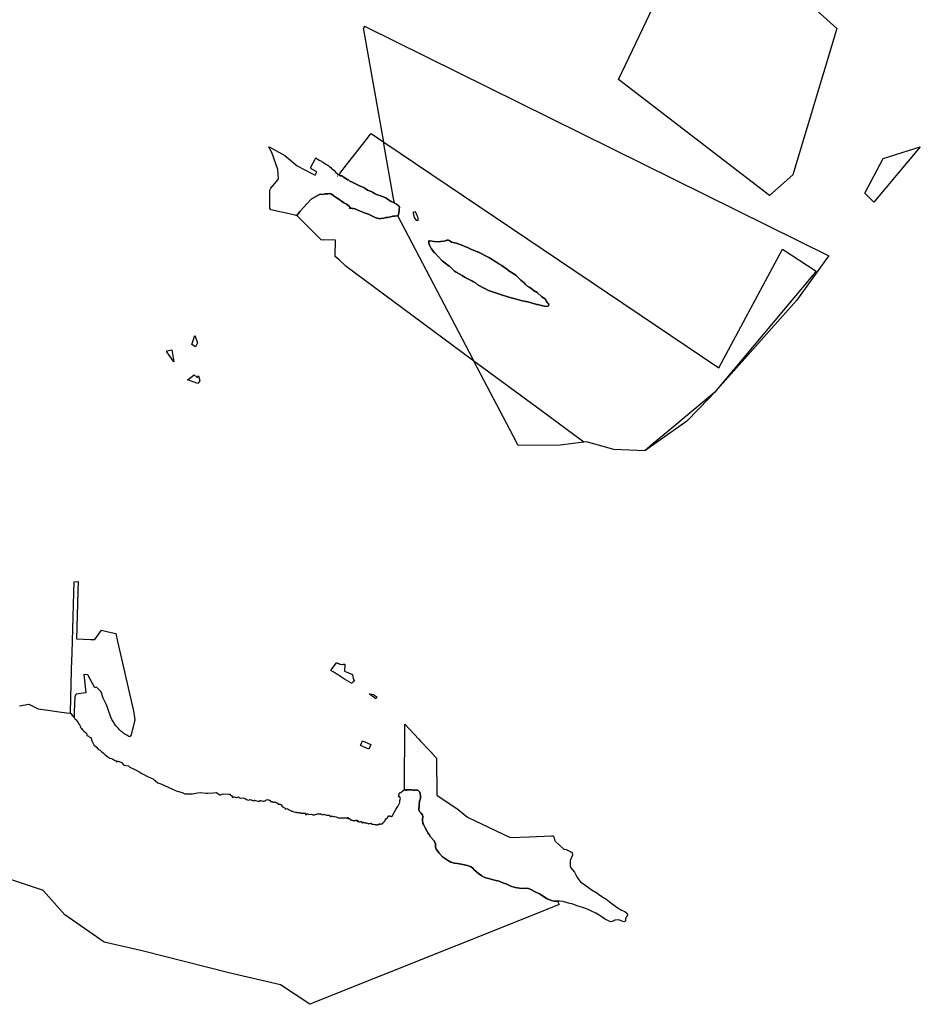
# Model space of a CAD drawing. Units: inches. Extents: x 475932 to 484771, y 5406401 to 5414895.
# Drawn here: x 480190 to 484771, y 5406401 to 5411412 of the extents above; entities that cross this region are included whole.
import ezdxf

# ---------------------------------------------------------------- set-up
doc = ezdxf.new("R2010")
doc.units = ezdxf.units.IN
doc.header["$MEASUREMENT"] = 0
doc.layers.add('MA_PROTECTED_AREAS', color=7, linetype='Continuous', true_color=0xa1bfc5)

msp = doc.modelspace()

# ---------------------------------------------------------------- linework, layer by layer
at = {"layer": 'MA_PROTECTED_AREAS'}
for points in [[(483589.9, 5411851.7), (483755.3, 5411898.9), (484346, 5411367.3), (484121.5, 5410623), (484003.4, 5410516.7), (483235.4, 5411107.4)], [(481943.6, 5411378.7), (484305.2, 5410210.4), (484297.4, 5410199.6), (484246.1, 5410128.6), (484141.1, 5409983.2), (483752.5, 5409546.3), (483724.2, 5409514.5), (483696.5, 5409485.6), (483583.7, 5409367.9), (483368.6, 5409218.5), (483212, 5409224), (483072.2, 5409263.5), (483058.6, 5409261.8), (482937.9, 5409246.5), (482724.8, 5409245.1), (482701, 5409290.7), (482500.4, 5409674.4), (482496, 5409682.9), (482113.8, 5410414.1), (482115.4, 5410415.6), (482115.8, 5410418.8), (482118.6, 5410431.1), (482119.3, 5410437.5), (482120, 5410447.1), (482121.1, 5410458.4), (482120.7, 5410460.1), (482120.1, 5410461.7), (482119.2, 5410463.3), (482118.2, 5410464.7), (482114, 5410466.9), (482106.6, 5410472.5), (482095.7, 5410478.1), (482095.4, 5410479.8), (482091.4, 5410502.3), (482042.6, 5410780.3), (482041.2, 5410788.4), (481938.9, 5411371), (481942.6, 5411374.6)], [(482041.2, 5410788.4), (483746.5, 5409639.5), (484070.5, 5410244.5), (484240.9, 5410132), (484241.5, 5410131.6), (484229.1, 5410117.6), (484224.3, 5410112.2), (483724.2, 5409514.5), (483485.9, 5409316.1), (483411.5, 5409254.2), (483368.6, 5409218.5), (483212, 5409224), (483072.2, 5409263.5), (483058.6, 5409261.8), (482843.3, 5409420.9), (482500.4, 5409674.4), (482139, 5409941.6), (481850, 5410155.3), (481845.5, 5410160.2), (481813.9, 5410189.4), (481794.9, 5410206.1), (481794.9, 5410209.7), (481796.6, 5410290.4), (481733, 5410291.7), (481733.9, 5410289.3), (481723.2, 5410291.9), (481664.8, 5410349.7), (481598.6, 5410415.2), (481600.4, 5410417.7), (481615.3, 5410435.9), (481634.1, 5410458.2), (481651.3, 5410476.5), (481671.9, 5410498.3), (481696.4, 5410512.5), (481714.2, 5410522.5), (481719.1, 5410523.5), (481733.3, 5410522.8), (481743.2, 5410525.6), (481756.3, 5410526.3), (481769.4, 5410526.7), (481772.2, 5410525.3), (481780, 5410520.3), (481789.5, 5410513.6), (481799.8, 5410506.1), (481812.2, 5410498), (481825.6, 5410488.8), (481838.4, 5410479.6), (481851.1, 5410473.2), (481864.6, 5410462.6), (481872, 5410455.9), (481868.9, 5410454.9), (481865.6, 5410454.5), (481866.7, 5410452.4), (481875.2, 5410452.5), (481883, 5410450.2), (481885.1, 5410451), (481895, 5410448.8), (481899.2, 5410447.4), (481908.8, 5410442.5), (481918, 5410438.6), (481934.6, 5410432.6), (481947.3, 5410428), (481963.6, 5410421.9), (481974.2, 5410416.3), (481983.4, 5410411.3), (481993.7, 5410407.1), (482006.1, 5410401.8), (482015.6, 5410399.6), (482023.8, 5410398.6), (482026.6, 5410399.6), (482041.1, 5410402.1), (482051.6, 5410404.6), (482059.9, 5410406), (482069.1, 5410406.7), (482076.1, 5410409.2), (482086.8, 5410411.7), (482096.7, 5410412.4), (482108.3, 5410413.4), (482113.8, 5410414.1), (482115.4, 5410415.6), (482115.8, 5410418.8), (482118.6, 5410431.1), (482119.3, 5410437.5), (482120, 5410447.1), (482121.1, 5410458.4), (482120.7, 5410460.1), (482120.1, 5410461.7), (482119.2, 5410463.3), (482118.2, 5410464.7), (482114, 5410466.9), (482106.6, 5410472.5), (482093.5, 5410479.3), (482086.8, 5410483.1), (482079, 5410486), (482071.2, 5410490.9), (482060.9, 5410498.4), (482051.7, 5410505.1), (482037.9, 5410511.1), (482029.8, 5410513.9), (482015.3, 5410518.5), (482004.7, 5410522.4), (481994.8, 5410527.4), (481983.4, 5410534.5), (481969.6, 5410541.5), (481958.7, 5410544.4), (481949.8, 5410550.7), (481939.2, 5410557.8), (481930.5, 5410561.8), (481925.9, 5410563.7), (481921.2, 5410564.9), (481908.2, 5410571.4), (481893.6, 5410578.7), (481880.5, 5410584.3), (481869.2, 5410590.7), (481863.1, 5410594.6), (481858.8, 5410597.2), (481850.1, 5410602.4), (481837.7, 5410610.5), (481828.1, 5410616.5), (481822.1, 5410617.2), (481816.8, 5410620.2), (481814, 5410621.8), (481822.7, 5410636.2), (481851.8, 5410673.1), (481877.9, 5410706.2), (481959.2, 5410809.4), (481973, 5410827), (481976.8, 5410831.8)], [(481679.3, 5410626.8), (481692, 5410620.2), (481694.2, 5410624.4), (481701.2, 5410637.9), (481672.8, 5410652.7), (481670.3, 5410660.8), (481690.4, 5410699.4), (481695.1, 5410708.4), (481704.6, 5410702.5), (481706.2, 5410701.5), (481713.5, 5410696.9), (481725.2, 5410691.2), (481725.8, 5410690.7), (481735.8, 5410683.4), (481745.3, 5410678.1), (481750.3, 5410675.4), (481750.6, 5410675.3), (481757, 5410671), (481761.6, 5410668.6), (481765.8, 5410665), (481766.2, 5410664.7), (481771.5, 5410660.1), (481776.1, 5410654.4), (481781.1, 5410650.5), (481787.1, 5410645.2), (481797.7, 5410634.6), (481804, 5410628.5), (481806.5, 5410626.1), (481808.7, 5410624.8), (481812.2, 5410622.9), (481814, 5410621.8), (481816.8, 5410620.2), (481822.1, 5410617.2), (481828.1, 5410616.5), (481837.7, 5410610.5), (481850.1, 5410602.4), (481858.8, 5410597.2), (481863.1, 5410594.6), (481869.2, 5410590.7), (481880.5, 5410584.3), (481893.6, 5410578.7), (481908.2, 5410571.4), (481921.2, 5410564.9), (481925.9, 5410563.7), (481930.5, 5410561.8), (481939.2, 5410557.8), (481949.8, 5410550.7), (481958.7, 5410544.4), (481969.6, 5410541.5), (481983.4, 5410534.5), (481994.8, 5410527.4), (482004.7, 5410522.4), (482015.3, 5410518.5), (482029.8, 5410513.9), (482037.9, 5410511.1), (482051.7, 5410505.1), (482060.9, 5410498.4), (482071.2, 5410490.9), (482079, 5410486), (482086.8, 5410483.1), (482093.5, 5410479.3), (482106.6, 5410472.5), (482114, 5410466.9), (482118.2, 5410464.7), (482119.2, 5410463.3), (482120.1, 5410461.7), (482120.7, 5410460.1), (482121.1, 5410458.4), (482120, 5410447.1), (482119.3, 5410437.5), (482118.6, 5410431.1), (482115.8, 5410418.8), (482115.4, 5410415.6), (482113.8, 5410414.1), (482108.3, 5410413.4), (482096.7, 5410412.4), (482086.8, 5410411.7), (482076.1, 5410409.2), (482069.1, 5410406.7), (482059.9, 5410406), (482051.6, 5410404.6), (482041.1, 5410402.1), (482026.6, 5410399.6), (482023.8, 5410398.6), (482015.6, 5410399.6), (482006.1, 5410401.8), (481993.7, 5410407.1), (481983.4, 5410411.3), (481974.2, 5410416.3), (481963.6, 5410421.9), (481947.3, 5410428), (481934.6, 5410432.6), (481918, 5410438.6), (481908.8, 5410442.5), (481899.2, 5410447.4), (481895, 5410448.8), (481885.1, 5410451), (481883, 5410450.2), (481875.2, 5410452.5), (481866.7, 5410452.4), (481865.6, 5410454.5), (481868.9, 5410454.9), (481872, 5410455.9), (481864.6, 5410462.6), (481851.1, 5410473.2), (481838.4, 5410479.6), (481825.6, 5410488.8), (481812.2, 5410498), (481799.8, 5410506.1), (481789.5, 5410513.6), (481780, 5410520.3), (481772.2, 5410525.3), (481769.4, 5410526.7), (481756.3, 5410526.3), (481743.2, 5410525.6), (481733.3, 5410522.8), (481719.1, 5410523.5), (481714.2, 5410522.5), (481696.4, 5410512.5), (481671.9, 5410498.3), (481651.3, 5410476.5), (481634.1, 5410458.2), (481615.3, 5410435.9), (481600.4, 5410417.7), (481598.6, 5410415.2), (481595.5, 5410415.9), (481590.9, 5410416.9), (481467.8, 5410444.8), (481462, 5410452.1), (481462.2, 5410510.5), (481462.3, 5410540), (481462.6, 5410544), (481463.7, 5410547.9), (481465.4, 5410551.6), (481467.7, 5410554.8), (481495.8, 5410589), (481506.5, 5410601.9), (481502.8, 5410648.9), (481472.6, 5410735.3), (481456.1, 5410763.2), (481458.1, 5410765.3), (481538.9, 5410720.9), (481600.5, 5410667.9)], [(484534.7, 5410483.2), (484487.7, 5410528.5), (484582.3, 5410705.7), (484770.6, 5410765.2)], [(481804.5, 5410616.2), (481805.6, 5410615.3), (481804.3, 5410615.3)], [(482193, 5410433), (482199, 5410435), (482204, 5410429), (482213, 5410409), (482215, 5410396), (482214, 5410390), (482210, 5410389), (482198, 5410406), (482193, 5410427)], [(482378, 5410286), (482386, 5410280), (482410.7, 5410273.8), (482413.9, 5410273), (482414, 5410273), (482414.9, 5410272.7), (482444, 5410263), (482454.4, 5410258.1), (482467.4, 5410251.9), (482484, 5410244), (482487.2, 5410242.8), (482518.7, 5410231.2), (482518.7, 5410231.2), (482522, 5410230), (482523.5, 5410229.2), (482579.3, 5410200.4), (482580, 5410200), (482611, 5410179.5), (482627, 5410169), (482642, 5410161), (482655.8, 5410151.5), (482656.2, 5410151.3), (482661, 5410148), (482663.8, 5410145.5), (482672, 5410138), (482673.3, 5410137.2), (482713.5, 5410112.3), (482714, 5410112), (482733, 5410091), (482738.7, 5410086.5), (482739.2, 5410086.1), (482756, 5410073), (482762, 5410064), (482765.2, 5410061.2), (482770, 5410057), (482780.9, 5410051), (482790, 5410046), (482808, 5410031), (482813.8, 5410027.9), (482821, 5410024), (482846, 5410001), (482864, 5409989), (482868.2, 5409980.5), (482868.3, 5409980.4), (482872, 5409973), (482873.4, 5409971.8), (482878, 5409968), (482880.8, 5409963), (482882, 5409961), (482880.4, 5409958.8), (482878.1, 5409955.5), (482877, 5409954), (482877, 5409954), (482876.1, 5409953.8), (482868, 5409952), (482849.9, 5409956.1), (482822.9, 5409962.3), (482820.7, 5409962.8), (482820, 5409963), (482819.7, 5409963.1), (482774.2, 5409975.9), (482774, 5409976), (482746.1, 5409981.6), (482746.1, 5409981.6), (482734, 5409984), (482733.1, 5409984.2), (482733, 5409984.3), (482709.8, 5409990.6), (482690, 5409996), (482672.9, 5410001.5), (482640.2, 5410011.9), (482620.1, 5410018.3), (482609.8, 5410021.6), (482574, 5410033), (482573.8, 5410033.1), (482555.1, 5410043.4), (482552.2, 5410045), (482547.3, 5410047.7), (482516, 5410065), (482514, 5410066.7), (482508, 5410072), (482494.5, 5410080.3), (482494.5, 5410080.3), (482494.5, 5410080.3), (482490, 5410083), (482489.5, 5410083.3), (482452, 5410101), (482440, 5410110), (482409.9, 5410127.4), (482402, 5410132), (482375.2, 5410156.8), (482375, 5410157), (482374.5, 5410157.3), (482338.4, 5410184.7), (482338, 5410185), (482300.4, 5410224.5), (482300, 5410225), (482282, 5410248), (482272.8, 5410267.1), (482271.8, 5410269.3), (482271.8, 5410269.3), (482270, 5410273), (482270.5, 5410280), (482271, 5410287), (482275.1, 5410286.4), (482298, 5410283), (482326.6, 5410282), (482327, 5410282), (482330.3, 5410282.4), (482349, 5410285), (482359.3, 5410288.2), (482359.3, 5410288.2), (482359.3, 5410288.2), (482359.4, 5410288.2), (482362, 5410289), (482370, 5410289)], [(482362, 5410289), (482359.4, 5410288.2), (482359.3, 5410288.2), (482359.3, 5410288.2), (482359.3, 5410288.2), (482349, 5410285), (482330.3, 5410282.4), (482327, 5410282), (482326.6, 5410282), (482298, 5410283), (482275.1, 5410286.4), (482271, 5410287), (482270.5, 5410280), (482270, 5410273), (482271.8, 5410269.3), (482271.8, 5410269.3), (482272.8, 5410267.1), (482282, 5410248), (482300, 5410225), (482300.4, 5410224.5), (482338, 5410185), (482338.4, 5410184.7), (482374.5, 5410157.3), (482375, 5410157), (482375.2, 5410156.8), (482402, 5410132), (482409.9, 5410127.4), (482440, 5410110), (482452, 5410101), (482489.5, 5410083.3), (482490, 5410083), (482494.5, 5410080.3), (482494.5, 5410080.3), (482494.5, 5410080.3), (482508, 5410072), (482514, 5410066.7), (482516, 5410065), (482547.3, 5410047.7), (482552.2, 5410045), (482555.1, 5410043.4), (482573.8, 5410033.1), (482574, 5410033), (482609.8, 5410021.6), (482620.1, 5410018.3), (482640.2, 5410011.9), (482672.9, 5410001.5), (482690, 5409996), (482709.8, 5409990.6), (482733, 5409984.3), (482733.1, 5409984.2), (482734, 5409984), (482746.1, 5409981.6), (482746.1, 5409981.6), (482774, 5409976), (482774.2, 5409975.9), (482819.7, 5409963.1), (482820, 5409963), (482820.7, 5409962.8), (482822.9, 5409962.3), (482849.9, 5409956.1), (482868, 5409952), (482876.1, 5409953.8), (482877, 5409954), (482877, 5409954), (482878.1, 5409955.5), (482880.4, 5409958.8), (482882, 5409961), (482880.8, 5409963), (482878, 5409968), (482873.4, 5409971.8), (482872, 5409973), (482868.3, 5409980.4), (482868.2, 5409980.5), (482864, 5409989), (482846, 5410001), (482821, 5410024), (482813.8, 5410027.9), (482808, 5410031), (482790, 5410046), (482780.9, 5410051), (482770, 5410057), (482765.2, 5410061.2), (482762, 5410064), (482756, 5410073), (482739.2, 5410086.1), (482738.7, 5410086.5), (482733, 5410091), (482714, 5410112), (482713.5, 5410112.3), (482673.3, 5410137.2), (482672, 5410138), (482663.8, 5410145.5), (482661, 5410148), (482656.2, 5410151.3), (482655.8, 5410151.5), (482642, 5410161), (482627, 5410169), (482611, 5410179.5), (482580, 5410200), (482579.3, 5410200.4), (482523.5, 5410229.2), (482522, 5410230), (482518.7, 5410231.2), (482518.7, 5410231.2), (482487.2, 5410242.8), (482484, 5410244), (482467.4, 5410251.9), (482454.4, 5410258.1), (482444, 5410263), (482414.9, 5410272.7), (482414, 5410273), (482413.9, 5410273), (482410.7, 5410273.8), (482386, 5410280), (482378, 5410286), (482370, 5410289)], [(482359.3, 5410288.2), (482349, 5410285), (482330.3, 5410282.4), (482327, 5410282), (482326.6, 5410282), (482298, 5410283), (482275.1, 5410286.4), (482271, 5410287), (482270.5, 5410280), (482270, 5410273), (482271.8, 5410269.3), (482271.8, 5410269.3), (482272.8, 5410267.1), (482282, 5410248), (482300, 5410225), (482300.4, 5410224.5), (482338, 5410185), (482338.4, 5410184.7), (482374.5, 5410157.3), (482375, 5410157), (482375.2, 5410156.8), (482402, 5410132), (482409.9, 5410127.4), (482440, 5410110), (482452, 5410101), (482489.5, 5410083.3), (482490, 5410083), (482494.5, 5410080.3), (482494.5, 5410080.3), (482494.5, 5410080.3), (482508, 5410072), (482514, 5410066.7), (482516, 5410065), (482547.3, 5410047.7), (482552.2, 5410045), (482555.1, 5410043.4), (482573.8, 5410033.1), (482574, 5410033), (482609.8, 5410021.6), (482620.1, 5410018.3), (482640.2, 5410011.9), (482672.9, 5410001.5), (482690, 5409996), (482709.8, 5409990.6), (482733, 5409984.3), (482733.1, 5409984.2), (482734, 5409984), (482746.1, 5409981.6), (482746.1, 5409981.6), (482774, 5409976), (482774.2, 5409975.9), (482819.7, 5409963.1), (482820, 5409963), (482820.7, 5409962.8), (482822.9, 5409962.3), (482849.9, 5409956.1), (482868, 5409952), (482876.1, 5409953.8), (482877, 5409954), (482877, 5409954), (482878.1, 5409955.5), (482880.4, 5409958.8), (482882, 5409961), (482880.8, 5409963), (482878, 5409968), (482873.4, 5409971.8), (482872, 5409973), (482868.3, 5409980.4), (482868.2, 5409980.5), (482864, 5409989), (482846, 5410001), (482821, 5410024), (482813.8, 5410027.9), (482808, 5410031), (482790, 5410046), (482780.9, 5410051), (482770, 5410057), (482765.2, 5410061.2), (482762, 5410064), (482756, 5410073), (482739.2, 5410086.1), (482738.7, 5410086.5), (482733, 5410091), (482714, 5410112), (482713.5, 5410112.3), (482673.3, 5410137.2), (482672, 5410138), (482663.8, 5410145.5), (482661, 5410148), (482656.2, 5410151.3), (482655.8, 5410151.5), (482642, 5410161), (482627, 5410169), (482611, 5410179.5), (482580, 5410200), (482579.3, 5410200.4), (482523.5, 5410229.2), (482522, 5410230), (482518.7, 5410231.2), (482518.7, 5410231.2), (482487.2, 5410242.8), (482484, 5410244), (482467.4, 5410251.9), (482454.4, 5410258.1), (482444, 5410263), (482414.9, 5410272.7), (482414, 5410273), (482413.9, 5410273), (482410.7, 5410273.8), (482386, 5410280), (482378, 5410286), (482370, 5410289), (482362, 5410289), (482359.4, 5410288.2), (482359.3, 5410288.2), (482359.3, 5410288.2)], [(481080.5, 5409804.3), (481094.1, 5409766.8), (481083.4, 5409746.9), (481065.2, 5409758.2)], [(480962.6, 5409731.1), (480973.2, 5409670.4), (480938.2, 5409722.1), (480937.4, 5409726.7)], [(481092.7, 5409591.2), (481092.7, 5409591.2), (481093.6, 5409592.3), (481099.4, 5409599.3), (481099.5, 5409598.8), (481105.3, 5409573.4), (481095.1, 5409561.2), (481043.3, 5409578.6), (481062, 5409593.1), (481077.2, 5409604.9)], [(480549.8, 5408258.4), (480570.9, 5408257.9), (480605, 5408305.4), (480640, 5408296.7), (480677.7, 5408287.3), (480687.1, 5408246.8), (480767.2, 5407901.7), (480768.7, 5407895.3), (480775.5, 5407848.9), (480756, 5407772.6), (480753.3, 5407766.7), (480751, 5407761.6), (480745.3, 5407764.3), (480734.3, 5407770.2), (480725.1, 5407775.9), (480723.8, 5407776.7), (480719.4, 5407779.9), (480713.6, 5407784), (480713.5, 5407784.1), (480704, 5407791.9), (480699, 5407796.6), (480695, 5407800.4), (480691.6, 5407804), (480686.5, 5407809.4), (480678.6, 5407819), (480672.4, 5407827.7), (480671.4, 5407829.1), (480664.8, 5407839.7), (480658.9, 5407850.7), (480653.8, 5407862), (480653.7, 5407862.2), (480640, 5407901.6), (480633.3, 5407921), (480614.6, 5407958.5), (480612.8, 5407963.7), (480603.3, 5407990.9), (480580.7, 5408015.6), (480572.4, 5408011.8), (480536.1, 5408077.4), (480516.2, 5408080.2), (480525.1, 5407987), (480476.1, 5407979.6), (480470.2, 5407967.7), (480469.4, 5407965.9), (480467.2, 5407888.7), (480466.8, 5407877.4), (480466.5, 5407864.4), (480466.3, 5407860), (480466.3, 5407860), (480459.7, 5407868.1), (480456.6, 5407871.9), (480455.7, 5407873), (480454.5, 5407877.8), (480451.7, 5407879.5), (480447, 5407882.2), (480447.2, 5407888.3), (480453.2, 5408099.6), (480453.4, 5408107.1), (480455.8, 5408189.7), (480464.6, 5408494.8), (480466.2, 5408551.1), (480466.2, 5408551.7), (480486.2, 5408553.3), (480484.9, 5408506.8), (480484.8, 5408502.4), (480477.9, 5408260.4)], [(481821.8, 5408131.3), (481822.5, 5408131.5), (481823.1, 5408132), (481829.4, 5408130), (481830, 5408129.6), (481831, 5408130.9), (481832.4, 5408130.3), (481833.8, 5408130.2), (481836.8, 5408131.7), (481837.6, 5408131.4), (481838.5, 5408131.4), (481839.4, 5408131.6), (481840.2, 5408132), (481842.7, 5408132.6), (481842.6, 5408131.5), (481841.1, 5408096.6), (481842, 5408096.2), (481882.6, 5408080), (481882.8, 5408079.2), (481885.5, 5408059.9), (481893.3, 5408047.9), (481892.6, 5408047.4), (481885.4, 5408041.4), (481878.2, 5408035.4), (481877.6, 5408035.7), (481842.3, 5408056.2), (481806.5, 5408079.4), (481804.9, 5408080.5), (481803.2, 5408081.5), (481801.6, 5408082.6), (481800, 5408083.6), (481798.3, 5408084.6), (481796.7, 5408085.6), (481795, 5408086.6), (481793.4, 5408087.6), (481791.7, 5408088.6), (481790.1, 5408089.6), (481788.4, 5408090.5), (481786.8, 5408091.5), (481785.1, 5408092.4), (481777.3, 5408096.7), (481776.8, 5408097), (481776.2, 5408097.3), (481771.8, 5408099.6), (481773.2, 5408101.5), (481773.6, 5408102), (481779.7, 5408109.8), (481801.7, 5408138.3), (481802.7, 5408139.6), (481804.6, 5408138.3), (481806.8, 5408137.5), (481808.6, 5408136.8), (481810.3, 5408135.5), (481812.7, 5408135), (481814.9, 5408134.1), (481818.1, 5408132.8), (481821.2, 5408131.4)], [(482006.9, 5407965.6), (482000.7, 5407956.4), (482000.7, 5407956.4), (481967.7, 5407981.2), (481990.7, 5407976.9), (481991.4, 5407976.4), (482006.7, 5407965.8)], [(482309.8, 5407653.3), (482312.1, 5407464.6), (482419.3, 5407392.8), (482467.9, 5407352.6), (482685.2, 5407250.4), (482780.7, 5407254), (482894.7, 5407258.2), (482900.6, 5407258.5), (482907, 5407254), (482910, 5407238), (482914, 5407232), (482936, 5407211), (482957, 5407190), (482970, 5407189), (482993, 5407177), (482999, 5407173), (483002, 5407160), (482989, 5407133), (482989, 5407106), (482992, 5407097), (483012, 5407074), (483023, 5407049), (483033, 5407034), (483042, 5407025), (483064, 5407009), (483089, 5406990), (483112, 5406976), (483118, 5406973), (483141, 5406956), (483165, 5406941), (483171, 5406938), (483196, 5406918), (483221, 5406900), (483229, 5406893), (483250, 5406881), (483268, 5406873), (483280, 5406863), (483281, 5406857), (483277, 5406844), (483271, 5406839), (483271, 5406825), (483263, 5406821), (483241, 5406829), (483233, 5406831), (483217, 5406829), (483203, 5406822), (483196, 5406821), (483170, 5406833), (483145, 5406849), (483121, 5406865), (483101, 5406874), (483082, 5406883), (483063, 5406890), (483048, 5406896), (483026, 5406902), (483003, 5406910), (482981, 5406916), (482954, 5406925), (482936, 5406926), (482907, 5406926), (482895, 5406929), (482872, 5406938), (482844, 5406956), (482833, 5406964), (482811, 5406974), (482789, 5406985), (482778, 5406991), (482765, 5406992), (482742, 5406991), (482722, 5406994), (482710, 5406996), (482688, 5407002), (482667, 5407012), (482647, 5407020), (482629, 5407027), (482605, 5407032), (482581, 5407039), (482560, 5407044), (482544, 5407052), (482540.3, 5407054.4), (482523, 5407066), (482501, 5407086), (482492, 5407095), (482484, 5407101), (482467, 5407108), (482443, 5407113), (482416, 5407118), (482402, 5407119), (482382, 5407125), (482365, 5407135), (482341, 5407152), (482323, 5407171), (482309, 5407189.6), (482308, 5407191), (482305, 5407200), (482304, 5407219), (482296, 5407235), (482279, 5407254), (482271.9, 5407265), (482266, 5407274), (482262, 5407280), (482250, 5407302), (482243.3, 5407315.4), (482240, 5407322), (482238, 5407339), (482238.4, 5407342.1), (482240, 5407356), (482238.2, 5407363.9), (482238, 5407365), (482229.6, 5407375.8), (482224, 5407383), (482220, 5407391), (482221, 5407416), (482224, 5407435), (482228, 5407448), (482228, 5407449.1), (482227.7, 5407459.8), (482227.2, 5407474.1), (482227.2, 5407476.1), (482226.6, 5407477.2), (482226.2, 5407477.9), (482225.6, 5407478.8), (482225.4, 5407479.1), (482223.2, 5407482), (482220.7, 5407484.7), (482220.5, 5407485), (482220.2, 5407485.2), (482219.2, 5407486.2), (482216.1, 5407488.5), (482215.8, 5407488.7), (482215.7, 5407488.8), (482213.2, 5407490.1), (482210.6, 5407491), (482208.1, 5407491.6), (482205.6, 5407491.8), (482201.5, 5407491.6), (482197.2, 5407491.2), (482196.8, 5407491.2), (482191.1, 5407491.5), (482185, 5407492.5), (482180.2, 5407493.2), (482175.4, 5407493.2), (482172.1, 5407492.9), (482168.9, 5407492.3), (482168.7, 5407492.3), (482155.1, 5407491.8), (482158.1, 5407491.3), (482157.9, 5407491.3), (482151.8, 5407491.6), (482150.5, 5407491.7), (482147.5, 5407492.4), (482147.3, 5407492.4), (482147.4, 5407500.4), (482147.4, 5407500.6), (482149.3, 5407818.7), (482149.3, 5407818.9), (482149.4, 5407827.1), (482219.9, 5407750.7), (482228.8, 5407741), (482273.7, 5407692.4), (482273.7, 5407692.4), (482285.2, 5407680), (482285.2, 5407679.9)], [(481976.2, 5407722.4), (481965.5, 5407699.1), (481922.7, 5407718.8), (481924.2, 5407722), (481933.5, 5407742.2), (481933.8, 5407742)]]:
    msp.add_lwpolyline(points, close=True, dxfattribs=at)
msp.add_lwpolyline([(480189.3, 5407920.3), (480235.2, 5407928.4), (480284.1, 5407904.1), (480320.3, 5407899.9), (480401.6, 5407888.6), (480401.8, 5407888.6), (480428.7, 5407884.8), (480447, 5407882.2), (480451.7, 5407879.5), (480454.5, 5407877.8), (480455.7, 5407873), (480456.6, 5407871.9), (480459.7, 5407868.1), (480466.3, 5407860), (480466.3, 5407860), (480470.2, 5407854.7), (480478, 5407848.1), (480480.4, 5407844.3), (480483.6, 5407838.5), (480486.8, 5407832.8), (480489, 5407829.6), (480494.2, 5407823), (480495.6, 5407821.6), (480497.1, 5407818), (480498, 5407814.2), (480497, 5407811.4), (480502.2, 5407805.6), (480509.1, 5407798.6), (480513.9, 5407793.1), (480516.1, 5407791.2), (480524.7, 5407784.5), (480528.5, 5407781.3), (480531.7, 5407771.3), (480533.5, 5407769.5), (480539.3, 5407765.1), (480542.2, 5407762.1), (480551.4, 5407758.8), (480558.8, 5407738.6), (480567.2, 5407722.3), (480577.7, 5407711.7), (480589.3, 5407698.9), (480599.7, 5407691.9), (480603.5, 5407689.1), (480615.2, 5407678.8), (480624.8, 5407671.4), (480637, 5407660.8), (480648, 5407653.6), (480655.9, 5407651.2), (480662.9, 5407648.3), (480671.9, 5407642.9), (480678.3, 5407639.7), (480683.7, 5407633.5), (480686.7, 5407639.7), (480708.2, 5407631.1), (480720, 5407617.9), (480743.5, 5407615.5), (480749.5, 5407607.2), (480771.1, 5407597.6), (480782.6, 5407592.4), (480796.8, 5407584.8), (480811.3, 5407576.5), (480824.7, 5407568.1), (480839.6, 5407560.3), (480850.8, 5407554.7), (480867.6, 5407547.7), (480892.1, 5407528.6), (480906.7, 5407522.7), (480962.7, 5407498.3), (480985.6, 5407488.3), (481015.5, 5407478.4), (481029.5, 5407472.7), (481068.6, 5407472.9), (481093.2, 5407477.1), (481109.3, 5407479.7), (481137.8, 5407475.5), (481146.9, 5407476.2), (481176.1, 5407477.7), (481189.9, 5407478.3), (481208.6, 5407465.8), (481211.3, 5407467), (481224.2, 5407472.1), (481253.3, 5407470.3), (481258.4, 5407469.9), (481258.6, 5407469.9), (481263.2, 5407464.1), (481266.1, 5407463.7), (481269.8, 5407458.7), (481272.7, 5407453.7), (481275, 5407455.7), (481277.2, 5407457.9), (481278, 5407456.2), (481285.1, 5407455.8), (481287.1, 5407454.5), (481292.1, 5407453.7), (481295, 5407452.8), (481302, 5407456.9), (481307.4, 5407451.5), (481315.2, 5407450.7), (481324.7, 5407451.9), (481330.9, 5407450.2), (481338, 5407446.1), (481342.9, 5407442.8), (481352.8, 5407440.7), (481361.1, 5407442.7), (481364.8, 5407439.4), (481365.2, 5407440.8), (481366.1, 5407441.9), (481368.5, 5407442.3), (481371, 5407440.2), (481376.8, 5407438.1), (481379.3, 5407436.8), (481380.9, 5407436.8), (481382.2, 5407439.3), (481383.8, 5407439.3), (481387.1, 5407437.6), (481388.4, 5407437.6), (481396.6, 5407436), (481401.6, 5407435.5), (481408.2, 5407434.7), (481411.9, 5407437.6), (481415.7, 5407437.6), (481419.8, 5407435.9), (481427.2, 5407435.5), (481433.8, 5407435.4), (481435.9, 5407437.1), (481438.4, 5407437.1), (481441, 5407439.5), (481444.7, 5407441.7), (481450.5, 5407443.6), (481455.9, 5407442.5), (481456.9, 5407440.3), (481459.2, 5407440), (481461.4, 5407440.4), (481462.5, 5407437.8), (481464.8, 5407436.9), (481464.8, 5407434.5), (481466.3, 5407431.3), (481469.3, 5407431.3), (481469.6, 5407432.7), (481472.1, 5407432.4), (481474, 5407430.8), (481476.3, 5407430.7), (481478.6, 5407430.4), (481480.8, 5407429.9), (481483, 5407429.1), (481485.5, 5407430.8), (481487.4, 5407430.6), (481489.4, 5407430.1), (481491.3, 5407429.5), (481493.1, 5407428.7), (481493.1, 5407427.3), (481495.1, 5407426.9), (481497.2, 5407426.3), (481499, 5407425.4), (481500.8, 5407424.2), (481505.1, 5407420.1), (481507.9, 5407420.2), (481510.6, 5407419.7), (481511.3, 5407420.2), (481512.1, 5407420.4), (481512.9, 5407420.3), (481513.6, 5407420.1), (481515.4, 5407419.5), (481516.8, 5407418.4), (481520.1, 5407415.6), (481522.6, 5407411.9), (481522.8, 5407411.1), (481522.4, 5407410.2), (481524.4, 5407408.3), (481526.2, 5407406.7), (481528.3, 5407405.7), (481531.6, 5407403.8), (481534.6, 5407401.3), (481535.8, 5407400.7), (481537.3, 5407400.5), (481540.3, 5407398.7), (481541.1, 5407396.8), (481541.5, 5407394.9), (481542.5, 5407394.9), (481543.1, 5407394.8), (481543.8, 5407395), (481544.3, 5407395.4), (481544.6, 5407395.9), (481549.1, 5407397.1), (481552.3, 5407395.8), (481554.5, 5407393.6), (481557, 5407391.9), (481558.3, 5407390.5), (481560, 5407389.5), (481560.5, 5407390.8), (481563.3, 5407388.8), (481566.2, 5407387.1), (481570, 5407386.3), (481572.7, 5407384.3), (481573.6, 5407383.9), (481574.5, 5407383.7), (481575.4, 5407383.7), (481576.4, 5407383.9), (481583.5, 5407380.4), (481593.2, 5407379.4), (481595.8, 5407378.7), (481599.1, 5407377.6), (481601.6, 5407376.7), (481604.2, 5407376.1), (481609.6, 5407376.5), (481613.8, 5407376.8), (481616.8, 5407375.3), (481619.5, 5407373.3), (481623.3, 5407373.6), (481627.1, 5407373.2), (481627.5, 5407374.3), (481628.4, 5407375.1), (481630.2, 5407374.1), (481632.4, 5407374), (481634.5, 5407374.1), (481636, 5407373), (481638.5, 5407373.1), (481640.9, 5407373.7), (481642.9, 5407371.4), (481643.8, 5407369.5), (481643.9, 5407367.4), (481649.8, 5407367.2), (481650, 5407369.3), (481651.8, 5407371.9), (481657.9, 5407368.5), (481658.2, 5407366.7), (481673.4, 5407368.9), (481680.8, 5407365.4), (481689.8, 5407364.8), (481691.3, 5407364.7), (481691.7, 5407366.6), (481699.2, 5407369), (481703.6, 5407369.8), (481705.5, 5407370.7), (481707.4, 5407369.8), (481713.1, 5407369.7), (481718.5, 5407370.3), (481721.9, 5407369.5), (481722.9, 5407369.7), (481726.2, 5407366.7), (481731.9, 5407365.7), (481735.5, 5407366.8), (481739, 5407368.2), (481741.7, 5407367), (481744.3, 5407365.4), (481750.5, 5407364.4), (481756.4, 5407363.8), (481757.7, 5407363.4), (481759.1, 5407363.2), (481760.5, 5407363.3), (481761.9, 5407363.6), (481764.1, 5407364), (481767.7, 5407360.2), (481771.7, 5407356.8), (481774.3, 5407357.2), (481775.5, 5407358.2), (481776.3, 5407359.5), (481781.2, 5407358.8), (481785.9, 5407357.6), (481791.6, 5407356.4), (481799.9, 5407355.4), (481802.8, 5407352.7), (481808.5, 5407351.2), (481814, 5407349.2), (481820.4, 5407349.4), (481850.9, 5407350.6), (481854.6, 5407350.7), (481857.4, 5407351.9), (481857.8, 5407351.6), (481858.3, 5407351.6), (481859.2, 5407351.8), (481859.7, 5407352.5), (481860.3, 5407351), (481860.3, 5407350.2), (481860.1, 5407349.4), (481859.8, 5407348.7), (481859.2, 5407348.2), (481859.3, 5407346.7), (481861.2, 5407345.2), (481863.7, 5407346.4), (481866.4, 5407347.1), (481868.2, 5407345.6), (481868.8, 5407345.1), (481868.9, 5407344.4), (481870.9, 5407342.9), (481870.9, 5407340.6), (481872.6, 5407339.8), (481874.3, 5407339.1), (481877.2, 5407339.9), (481878.4, 5407340.1), (481879.4, 5407339.6), (481879.1, 5407338.4), (481879.1, 5407338), (481879.3, 5407337.7), (481881.4, 5407337.3), (481883.5, 5407337.7), (481885.3, 5407337.2), (481886.9, 5407336.2), (481887.5, 5407336.2), (481888, 5407335.8), (481889.2, 5407335.4), (481890.2, 5407334.6), (481891.5, 5407335.8), (481892, 5407336.4), (481892.8, 5407336.7), (481894.3, 5407335.9), (481895.9, 5407335.3), (481898.1, 5407336.8), (481900, 5407338.7), (481903.4, 5407338.9), (481906.7, 5407338.3), (481907.3, 5407338), (481907.3, 5407337.4), (481905.5, 5407333.9), (481905.2, 5407333.2), (481905.2, 5407332.4), (481905.6, 5407331.7), (481906.3, 5407331.2), (481907.5, 5407332.2), (481909.1, 5407332.6), (481910.6, 5407332.8), (481912, 5407332.7), (481913.4, 5407332.2), (481914.7, 5407331.3), (481915, 5407327.7), (481917.9, 5407329.7), (481921.1, 5407331.3), (481925.8, 5407331.6), (481928.1, 5407329.7), (481930.1, 5407327.7), (481930.1, 5407325.3), (481930.3, 5407324.7), (481931, 5407324.5), (481932.8, 5407325.7), (481935.2, 5407325.6), (481936.8, 5407327.3), (481937.9, 5407327.2), (481938.9, 5407326.9), (481939.9, 5407326.4), (481940.7, 5407325.7), (481941, 5407325.5), (481941.3, 5407325.6), (481942.1, 5407325.9), (481942.9, 5407325.8), (481944.9, 5407324.9), (481947, 5407324.2), (481949.2, 5407323.8), (481951.4, 5407323.7), (481953.1, 5407324.4), (481957.9, 5407322.3), (481962.3, 5407319.6), (481964.4, 5407319.8), (481966.2, 5407320.7), (481968.7, 5407320.5), (481971.2, 5407320.1), (481972.8, 5407321.9), (481977.6, 5407322.9), (481978.7, 5407322.4), (481978.2, 5407320.7), (481978.1, 5407319), (481979.1, 5407318.7), (481980.6, 5407317.5), (481982.3, 5407316.6), (481983.8, 5407317.3), (481992, 5407315.6), (481992.9, 5407315.8), (481993.7, 5407316.2), (481994.5, 5407316.7), (481995, 5407317.4), (481998.5, 5407316), (482002.1, 5407315.3), (482003.7, 5407314.7), (482005.5, 5407314.4), (482007.2, 5407314.3), (482009, 5407314.4), (482010.6, 5407314.2), (482012, 5407313.5), (482013.3, 5407315.7), (482015, 5407317.7), (482016.3, 5407317.8), (482017.3, 5407317.8), (482018.1, 5407318.3), (482018.6, 5407318.5), (482019.1, 5407318.9), (482019.5, 5407319.4), (482019.6, 5407320.1), (482021.3, 5407319.3), (482021.7, 5407319.2), (482022.1, 5407319), (482022.3, 5407318.5), (482022.2, 5407318.1), (482022.7, 5407317.5), (482023.4, 5407317.1), (482024.2, 5407316.8), (482025, 5407316.9), (482026.9, 5407318), (482029, 5407318.9), (482029.8, 5407319.5), (482030.7, 5407319.8), (482031.7, 5407319.9), (482032.7, 5407319.6), (482036.3, 5407321.7), (482037.1, 5407322.4), (482037.7, 5407323.3), (482037.9, 5407325.5), (482038.7, 5407327.5), (482040.7, 5407328.1), (482042.4, 5407329.2), (482043.9, 5407330.5), (482045.3, 5407332), (482046.6, 5407333.6), (482049.3, 5407338.1), (482051.8, 5407342.8), (482052.8, 5407344.7), (482054.2, 5407346.6), (482054.8, 5407347.1), (482055.6, 5407347.3), (482056.6, 5407347.5), (482057.5, 5407348), (482059, 5407348.9), (482060.2, 5407350.1), (482061.2, 5407351.5), (482061.9, 5407353.1), (482063.4, 5407357.9), (482064.1, 5407358.8), (482065.1, 5407359.4), (482067.2, 5407358.7), (482069.4, 5407358.6), (482070.9, 5407359.5), (482071.7, 5407359.9), (482072.4, 5407359.5), (482074, 5407358.6), (482075.6, 5407357.9), (482077.4, 5407357.5), (482079.2, 5407357.4), (482081.3, 5407357.5), (482083.2, 5407358.3), (482085, 5407359), (482096.5, 5407379.8), (482103.4, 5407392.3), (482112.2, 5407408.1), (482112.3, 5407408.3), (482123.2, 5407427.9), (482122.2, 5407429.1), (482123.3, 5407432), (482123.3, 5407435.2), (482123.9, 5407438.5), (482124.7, 5407443.2), (482125.8, 5407447.9), (482124.5, 5407453.4), (482123.1, 5407453.7), (482121.7, 5407453.8), (482121.8, 5407455.2), (482122.1, 5407456.2), (482122.1, 5407457.4), (482119.2, 5407458.3), (482116.2, 5407458.8), (482115.7, 5407459.6), (482118, 5407464.5), (482119.7, 5407468.3), (482119.7, 5407469.5), (482119.5, 5407470.6), (482119.5, 5407470.7), (482119.1, 5407471.5), (482119.1, 5407471.6), (482118.7, 5407472.1), (482118.8, 5407472.8), (482118.9, 5407472.9), (482118.9, 5407473), (482118.9, 5407473), (482119.1, 5407473.5), (482119.1, 5407473.5), (482119.9, 5407474.8), (482121.1, 5407475.7), (482122.4, 5407477.2), (482125.1, 5407478.2), (482127.5, 5407478.1), (482131.9, 5407481.5), (482133.3, 5407482.7), (482134.3, 5407484.1), (482134.4, 5407484.3), (482134.6, 5407484.7), (482134.7, 5407485), (482134.9, 5407485.5), (482135, 5407485.7), (482135.3, 5407486), (482135.7, 5407486.1), (482136.2, 5407486), (482136.5, 5407485.6), (482137, 5407484.9), (482137.5, 5407485.4), (482137.5, 5407485.4), (482138.1, 5407485.9), (482138.1, 5407485.9), (482138.3, 5407486), (482138.3, 5407486.1), (482140, 5407487.4), (482140, 5407487.4), (482140.2, 5407488.7), (482140.2, 5407488.8), (482140.2, 5407488.9), (482140.4, 5407489.2), (482140.4, 5407489.3), (482140.5, 5407489.4), (482140.5, 5407489.4), (482140.7, 5407489.7), (482141.1, 5407490.2), (482142.5, 5407491.1), (482145.3, 5407492.1), (482147.1, 5407492.4), (482147.3, 5407492.4), (482147.5, 5407492.4), (482150.5, 5407491.7), (482151.8, 5407491.6), (482157.9, 5407491.3), (482158.1, 5407491.3), (482155.1, 5407491.8), (482168.7, 5407492.3), (482168.9, 5407492.3), (482172.1, 5407492.9), (482175.4, 5407493.2), (482180.2, 5407493.2), (482185, 5407492.5), (482191.1, 5407491.5), (482196.8, 5407491.2), (482197.2, 5407491.2), (482201.5, 5407491.6), (482205.6, 5407491.8), (482208.1, 5407491.6), (482210.6, 5407491), (482213.2, 5407490.1), (482215.7, 5407488.8), (482215.8, 5407488.7), (482216.1, 5407488.5), (482219.2, 5407486.2), (482220.2, 5407485.2), (482220.5, 5407485), (482220.7, 5407484.7), (482223.2, 5407482), (482225.4, 5407479.1), (482225.6, 5407478.8), (482226.2, 5407477.9), (482226.6, 5407477.2), (482227.2, 5407476.1), (482227.2, 5407474.1), (482227.7, 5407459.8), (482228, 5407449.1), (482228, 5407448), (482224, 5407435), (482221, 5407416), (482220, 5407391), (482224, 5407383), (482229.6, 5407375.8), (482238, 5407365), (482238.2, 5407363.9), (482240, 5407356), (482238.4, 5407342.1), (482238, 5407339), (482240, 5407322), (482243.3, 5407315.4), (482250, 5407302), (482262, 5407280), (482266, 5407274), (482271.9, 5407265), (482279, 5407254), (482296, 5407235), (482304, 5407219), (482305, 5407200), (482308, 5407191), (482309, 5407189.6), (482323, 5407171), (482341, 5407152), (482365, 5407135), (482382, 5407125), (482402, 5407119), (482416, 5407118), (482443, 5407113), (482467, 5407108), (482484, 5407101), (482492, 5407095), (482501, 5407086), (482523, 5407066), (482540.3, 5407054.4), (482544, 5407052), (482560, 5407044), (482581, 5407039), (482605, 5407032), (482629, 5407027), (482647, 5407020), (482667, 5407012), (482688, 5407002), (482710, 5406996), (482722, 5406994), (482742, 5406991), (482765, 5406992), (482778, 5406991), (482789, 5406985), (482811, 5406974), (482833, 5406964), (482844, 5406956), (482872, 5406938), (482895, 5406929), (482907, 5406926), (482925.3, 5406926), (482934.2, 5406909.5), (482782.4, 5406848.6), (481665.2, 5406401.1), (481516.2, 5406500.5), (481253.4, 5406562), (480813.1, 5406673.4), (480619.8, 5406717), (480418.9, 5406856), (480310.8, 5406979.4), (480310.7, 5406979.5), (480310.3, 5406979.6), (479995.9, 5407085.9)], dxfattribs=at)

doc.saveas('drawing.dxf')
